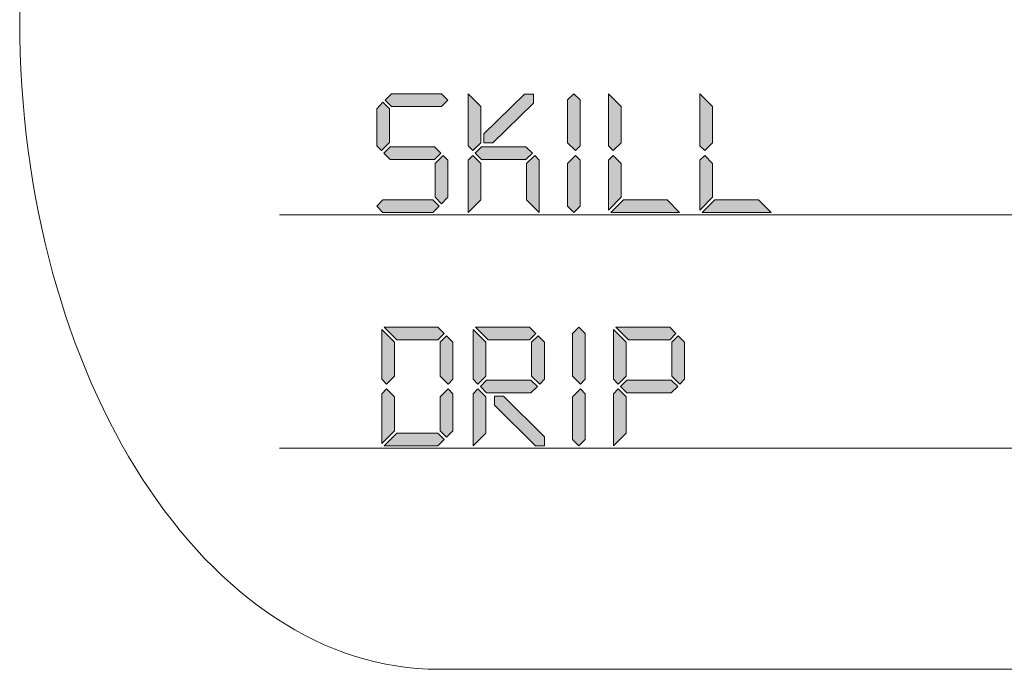
# Model space of a CAD drawing. Units: millimetres. Extents: x 82.4 to 127.8, y -177.6 to -119.5.
# Drawn here: x 83 to 102.6, y -177.6 to -164.6 of the extents above; entities that cross this region are included whole.
import ezdxf

# ---------------------------------------------------------------- set-up
doc = ezdxf.new("R2010")
doc.units = ezdxf.units.MM
doc.header["$MEASUREMENT"] = 0
doc.layers.add('Layer 1', color=7, linetype='Continuous', lineweight=0)

# ---------------------------------------------------------------- blocks, each defined once
blk = doc.blocks.new('Block_12')
at = {"layer": 'Layer 1', "true_color": 0x231f20, "transparency": 33554687}
h = blk.add_hatch(color=250, dxfattribs=at)
h.dxf.hatch_style = 2
edge = h.paths.add_edge_path()
edge.add_spline(control_points=[(91.522, -168.171), (91.522, -168.171), (91.396, -168.299), (91.396, -168.299), (91.396, -168.299), (91.269, -168.171), (91.269, -168.171), (91.269, -168.171), (91.269, -167.496), (91.269, -167.496), (91.269, -167.496), (91.43, -167.337), (91.43, -167.337), (91.43, -167.337), (91.522, -167.435), (91.522, -167.435), (91.522, -167.435), (91.522, -168.171), (91.522, -168.171)], knot_values=[0, 0, 0, 0, 1, 1, 1, 2, 2, 2, 3, 3, 3, 4, 4, 4, 5, 5, 5, 6, 6, 6, 6], degree=3, periodic=0)
edge = h.paths.add_edge_path()
edge.add_spline(control_points=[(91.522, -166.237), (91.522, -166.237), (91.396, -166.366), (91.396, -166.366), (91.396, -166.366), (90.405, -166.366), (90.405, -166.366), (90.405, -166.366), (90.28, -166.237), (90.28, -166.237), (90.28, -166.237), (90.406, -166.113), (90.406, -166.113), (90.406, -166.113), (91.397, -166.113), (91.397, -166.113), (91.397, -166.113), (91.522, -166.237), (91.522, -166.237)], knot_values=[0, 0, 0, 0, 1, 1, 1, 2, 2, 2, 3, 3, 3, 4, 4, 4, 5, 5, 5, 6, 6, 6, 6], degree=3, periodic=0)
edge = h.paths.add_edge_path()
edge.add_spline(control_points=[(91.256, -167.165), (91.256, -167.165), (91.384, -167.292), (91.384, -167.292), (91.384, -167.292), (91.256, -167.418), (91.256, -167.418), (91.256, -167.418), (90.375, -167.418), (90.375, -167.418), (90.375, -167.418), (90.25, -167.292), (90.25, -167.292), (90.25, -167.292), (90.375, -167.165), (90.375, -167.165), (90.375, -167.165), (91.256, -167.165), (91.256, -167.165)], knot_values=[0, 0, 0, 0, 1, 1, 1, 2, 2, 2, 3, 3, 3, 4, 4, 4, 5, 5, 5, 6, 6, 6, 6], degree=3, periodic=0)
edge = h.paths.add_edge_path()
edge.add_spline(control_points=[(90.233, -168.471), (90.233, -168.471), (90.109, -168.346), (90.109, -168.346), (90.109, -168.346), (90.233, -168.218), (90.233, -168.218), (90.233, -168.218), (91.225, -168.218), (91.225, -168.218), (91.225, -168.218), (91.35, -168.346), (91.35, -168.346), (91.35, -168.346), (91.225, -168.471), (91.225, -168.471), (91.225, -168.471), (90.233, -168.471), (90.233, -168.471)], knot_values=[0, 0, 0, 0, 1, 1, 1, 2, 2, 2, 3, 3, 3, 4, 4, 4, 5, 5, 5, 6, 6, 6, 6], degree=3, periodic=0)
edge = h.paths.add_edge_path()
edge.add_spline(control_points=[(90.361, -167.084), (90.361, -167.084), (90.203, -167.243), (90.203, -167.243), (90.203, -167.243), (90.109, -167.148), (90.109, -167.148), (90.109, -167.148), (90.109, -166.409), (90.109, -166.409), (90.109, -166.409), (90.233, -166.281), (90.233, -166.281), (90.233, -166.281), (90.361, -166.409), (90.361, -166.409), (90.361, -166.409), (90.361, -167.084), (90.361, -167.084)], knot_values=[0, 0, 0, 0, 1, 1, 1, 2, 2, 2, 3, 3, 3, 4, 4, 4, 5, 5, 5, 6, 6, 6, 6], degree=3, periodic=0)
h = blk.add_hatch(color=250, dxfattribs=at)
h.dxf.hatch_style = 2
edge = h.paths.add_edge_path()
edge.add_spline(control_points=[(93.341, -167.435), (93.341, -167.435), (93.341, -168.471), (93.341, -168.471), (93.341, -168.471), (93.088, -168.218), (93.088, -168.218), (93.088, -168.218), (93.088, -167.496), (93.088, -167.496), (93.088, -167.496), (93.249, -167.337), (93.249, -167.337), (93.249, -167.337), (93.341, -167.435), (93.341, -167.435)], knot_values=[0, 0, 0, 0, 1, 1, 1, 2, 2, 2, 3, 3, 3, 4, 4, 4, 5, 5, 5, 5], degree=3, periodic=0)
edge = h.paths.add_edge_path()
edge.add_spline(control_points=[(93.044, -166.119), (93.044, -166.119), (93.223, -166.119), (93.223, -166.119), (93.223, -166.119), (93.223, -166.298), (93.223, -166.298), (93.223, -166.298), (92.42, -167.091), (92.42, -167.091), (92.42, -167.091), (92.241, -167.091), (92.241, -167.091), (92.241, -167.091), (92.241, -166.912), (92.241, -166.912), (92.241, -166.912), (93.044, -166.119), (93.044, -166.119)], knot_values=[0, 0, 0, 0, 1, 1, 1, 2, 2, 2, 3, 3, 3, 4, 4, 4, 5, 5, 5, 6, 6, 6, 6], degree=3, periodic=0)
edge = h.paths.add_edge_path()
edge.add_spline(control_points=[(93.074, -167.165), (93.074, -167.165), (93.203, -167.292), (93.203, -167.292), (93.203, -167.292), (93.074, -167.418), (93.074, -167.418), (93.074, -167.418), (92.194, -167.418), (92.194, -167.418), (92.194, -167.418), (92.069, -167.292), (92.069, -167.292), (92.069, -167.292), (92.194, -167.165), (92.194, -167.165), (92.194, -167.165), (93.074, -167.165), (93.074, -167.165)], knot_values=[0, 0, 0, 0, 1, 1, 1, 2, 2, 2, 3, 3, 3, 4, 4, 4, 5, 5, 5, 6, 6, 6, 6], degree=3, periodic=0)
edge = h.paths.add_edge_path()
edge.add_spline(control_points=[(92.18, -167.496), (92.18, -167.496), (92.18, -168.219), (92.18, -168.219), (92.18, -168.219), (91.927, -168.472), (91.927, -168.472), (91.927, -168.472), (91.927, -167.435), (91.927, -167.435), (91.927, -167.435), (92.022, -167.337), (92.022, -167.337), (92.022, -167.337), (92.18, -167.496), (92.18, -167.496)], knot_values=[0, 0, 0, 0, 1, 1, 1, 2, 2, 2, 3, 3, 3, 4, 4, 4, 5, 5, 5, 5], degree=3, periodic=0)
edge = h.paths.add_edge_path()
edge.add_spline(control_points=[(91.927, -167.149), (91.927, -167.149), (91.927, -166.112), (91.927, -166.112), (91.927, -166.112), (92.18, -166.364), (92.18, -166.364), (92.18, -166.364), (92.18, -167.085), (92.18, -167.085), (92.18, -167.085), (92.022, -167.243), (92.022, -167.243), (92.022, -167.243), (91.927, -167.149), (91.927, -167.149)], knot_values=[0, 0, 0, 0, 1, 1, 1, 2, 2, 2, 3, 3, 3, 4, 4, 4, 5, 5, 5, 5], degree=3, periodic=0)
h = blk.add_hatch(color=250, dxfattribs=at)
h.dxf.hatch_style = 2
edge = h.paths.add_edge_path()
edge.add_spline(control_points=[(94.154, -168.347), (94.154, -168.347), (94.026, -168.472), (94.026, -168.472), (94.026, -168.472), (93.901, -168.347), (93.901, -168.347), (93.901, -168.347), (93.901, -167.496), (93.901, -167.496), (93.901, -167.496), (94.06, -167.337), (94.06, -167.337), (94.06, -167.337), (94.154, -167.435), (94.154, -167.435), (94.154, -167.435), (94.154, -168.347), (94.154, -168.347)], knot_values=[0, 0, 0, 0, 1, 1, 1, 2, 2, 2, 3, 3, 3, 4, 4, 4, 5, 5, 5, 6, 6, 6, 6], degree=3, periodic=0)
edge = h.paths.add_edge_path()
edge.add_spline(control_points=[(94.154, -167.149), (94.154, -167.149), (94.06, -167.243), (94.06, -167.243), (94.06, -167.243), (93.901, -167.085), (93.901, -167.085), (93.901, -167.085), (93.901, -166.236), (93.901, -166.236), (93.901, -166.236), (94.026, -166.112), (94.026, -166.112), (94.026, -166.112), (94.154, -166.236), (94.154, -166.236), (94.154, -166.236), (94.154, -167.149), (94.154, -167.149)], knot_values=[0, 0, 0, 0, 1, 1, 1, 2, 2, 2, 3, 3, 3, 4, 4, 4, 5, 5, 5, 6, 6, 6, 6], degree=3, periodic=0)
h = blk.add_hatch(color=250, dxfattribs=at)
h.dxf.hatch_style = 2
edge = h.paths.add_edge_path()
edge.add_spline(control_points=[(96.128, -168.471), (96.128, -168.471), (94.762, -168.471), (94.762, -168.471), (94.762, -168.471), (95.012, -168.218), (95.012, -168.218), (95.012, -168.218), (95.879, -168.218), (95.879, -168.218), (95.879, -168.218), (96.128, -168.471), (96.128, -168.471)], knot_values=[0, 0, 0, 0, 1, 1, 1, 2, 2, 2, 3, 3, 3, 4, 4, 4, 4], degree=3, periodic=0)
edge = h.paths.add_edge_path()
edge.add_spline(control_points=[(94.967, -167.496), (94.967, -167.496), (94.967, -168.171), (94.967, -168.171), (94.967, -168.171), (94.715, -168.424), (94.715, -168.424), (94.715, -168.424), (94.715, -167.435), (94.715, -167.435), (94.715, -167.435), (94.809, -167.337), (94.809, -167.337), (94.809, -167.337), (94.967, -167.496), (94.967, -167.496)], knot_values=[0, 0, 0, 0, 1, 1, 1, 2, 2, 2, 3, 3, 3, 4, 4, 4, 5, 5, 5, 5], degree=3, periodic=0)
edge = h.paths.add_edge_path()
edge.add_spline(control_points=[(94.715, -167.149), (94.715, -167.149), (94.715, -166.112), (94.715, -166.112), (94.715, -166.112), (94.967, -166.364), (94.967, -166.364), (94.967, -166.364), (94.967, -167.085), (94.967, -167.085), (94.967, -167.085), (94.809, -167.243), (94.809, -167.243), (94.809, -167.243), (94.715, -167.149), (94.715, -167.149)], knot_values=[0, 0, 0, 0, 1, 1, 1, 2, 2, 2, 3, 3, 3, 4, 4, 4, 5, 5, 5, 5], degree=3, periodic=0)
h = blk.add_hatch(color=250, dxfattribs=at)
h.dxf.hatch_style = 2
edge = h.paths.add_edge_path()
edge.add_spline(control_points=[(97.947, -168.471), (97.947, -168.471), (96.58, -168.471), (96.58, -168.471), (96.58, -168.471), (96.83, -168.218), (96.83, -168.218), (96.83, -168.218), (97.697, -168.218), (97.697, -168.218), (97.697, -168.218), (97.947, -168.471), (97.947, -168.471)], knot_values=[0, 0, 0, 0, 1, 1, 1, 2, 2, 2, 3, 3, 3, 4, 4, 4, 4], degree=3, periodic=0)
edge = h.paths.add_edge_path()
edge.add_spline(control_points=[(96.786, -167.496), (96.786, -167.496), (96.786, -168.171), (96.786, -168.171), (96.786, -168.171), (96.533, -168.424), (96.533, -168.424), (96.533, -168.424), (96.533, -167.435), (96.533, -167.435), (96.533, -167.435), (96.628, -167.337), (96.628, -167.337), (96.628, -167.337), (96.786, -167.496), (96.786, -167.496)], knot_values=[0, 0, 0, 0, 1, 1, 1, 2, 2, 2, 3, 3, 3, 4, 4, 4, 5, 5, 5, 5], degree=3, periodic=0)
edge = h.paths.add_edge_path()
edge.add_spline(control_points=[(96.533, -167.149), (96.533, -167.149), (96.533, -166.112), (96.533, -166.112), (96.533, -166.112), (96.786, -166.364), (96.786, -166.364), (96.786, -166.364), (96.786, -167.085), (96.786, -167.085), (96.786, -167.085), (96.628, -167.243), (96.628, -167.243), (96.628, -167.243), (96.533, -167.149), (96.533, -167.149)], knot_values=[0, 0, 0, 0, 1, 1, 1, 2, 2, 2, 3, 3, 3, 4, 4, 4, 5, 5, 5, 5], degree=3, periodic=0)
at = {"layer": 'Layer 1'}
for points, knots in [([(91.522, -166.237), (91.522, -166.237), (91.396, -166.366), (91.396, -166.366), (91.396, -166.366), (90.405, -166.366), (90.405, -166.366), (90.405, -166.366), (90.28, -166.237), (90.28, -166.237), (90.28, -166.237), (90.406, -166.113), (90.406, -166.113), (90.406, -166.113), (91.397, -166.113), (91.397, -166.113), (91.397, -166.113), (91.522, -166.237), (91.522, -166.237)], [0, 0, 0, 0, 1, 1, 1, 2, 2, 2, 3, 3, 3, 4, 4, 4, 5, 5, 5, 6, 6, 6, 6]), ([(91.927, -167.149), (91.927, -167.149), (91.927, -166.112), (91.927, -166.112), (91.927, -166.112), (92.18, -166.364), (92.18, -166.364), (92.18, -166.364), (92.18, -167.085), (92.18, -167.085), (92.18, -167.085), (92.022, -167.243), (92.022, -167.243), (92.022, -167.243), (91.927, -167.149), (91.927, -167.149)], [0, 0, 0, 0, 1, 1, 1, 2, 2, 2, 3, 3, 3, 4, 4, 4, 5, 5, 5, 5]), ([(93.044, -166.119), (93.044, -166.119), (93.223, -166.119), (93.223, -166.119), (93.223, -166.119), (93.223, -166.298), (93.223, -166.298), (93.223, -166.298), (92.42, -167.091), (92.42, -167.091), (92.42, -167.091), (92.241, -167.091), (92.241, -167.091), (92.241, -167.091), (92.241, -166.912), (92.241, -166.912), (92.241, -166.912), (93.044, -166.119), (93.044, -166.119)], [0, 0, 0, 0, 1, 1, 1, 2, 2, 2, 3, 3, 3, 4, 4, 4, 5, 5, 5, 6, 6, 6, 6]), ([(94.154, -167.149), (94.154, -167.149), (94.06, -167.243), (94.06, -167.243), (94.06, -167.243), (93.901, -167.085), (93.901, -167.085), (93.901, -167.085), (93.901, -166.236), (93.901, -166.236), (93.901, -166.236), (94.026, -166.112), (94.026, -166.112), (94.026, -166.112), (94.154, -166.236), (94.154, -166.236), (94.154, -166.236), (94.154, -167.149), (94.154, -167.149)], [0, 0, 0, 0, 1, 1, 1, 2, 2, 2, 3, 3, 3, 4, 4, 4, 5, 5, 5, 6, 6, 6, 6]), ([(94.715, -167.149), (94.715, -167.149), (94.715, -166.112), (94.715, -166.112), (94.715, -166.112), (94.967, -166.364), (94.967, -166.364), (94.967, -166.364), (94.967, -167.085), (94.967, -167.085), (94.967, -167.085), (94.809, -167.243), (94.809, -167.243), (94.809, -167.243), (94.715, -167.149), (94.715, -167.149)], [0, 0, 0, 0, 1, 1, 1, 2, 2, 2, 3, 3, 3, 4, 4, 4, 5, 5, 5, 5]), ([(96.533, -167.149), (96.533, -167.149), (96.533, -166.112), (96.533, -166.112), (96.533, -166.112), (96.786, -166.364), (96.786, -166.364), (96.786, -166.364), (96.786, -167.085), (96.786, -167.085), (96.786, -167.085), (96.628, -167.243), (96.628, -167.243), (96.628, -167.243), (96.533, -167.149), (96.533, -167.149)], [0, 0, 0, 0, 1, 1, 1, 2, 2, 2, 3, 3, 3, 4, 4, 4, 5, 5, 5, 5]), ([(90.361, -167.084), (90.361, -167.084), (90.203, -167.243), (90.203, -167.243), (90.203, -167.243), (90.109, -167.148), (90.109, -167.148), (90.109, -167.148), (90.109, -166.409), (90.109, -166.409), (90.109, -166.409), (90.233, -166.281), (90.233, -166.281), (90.233, -166.281), (90.361, -166.409), (90.361, -166.409), (90.361, -166.409), (90.361, -167.084), (90.361, -167.084)], [0, 0, 0, 0, 1, 1, 1, 2, 2, 2, 3, 3, 3, 4, 4, 4, 5, 5, 5, 6, 6, 6, 6]), ([(91.256, -167.165), (91.256, -167.165), (91.384, -167.292), (91.384, -167.292), (91.384, -167.292), (91.256, -167.418), (91.256, -167.418), (91.256, -167.418), (90.375, -167.418), (90.375, -167.418), (90.375, -167.418), (90.25, -167.292), (90.25, -167.292), (90.25, -167.292), (90.375, -167.165), (90.375, -167.165), (90.375, -167.165), (91.256, -167.165), (91.256, -167.165)], [0, 0, 0, 0, 1, 1, 1, 2, 2, 2, 3, 3, 3, 4, 4, 4, 5, 5, 5, 6, 6, 6, 6]), ([(93.074, -167.165), (93.074, -167.165), (93.203, -167.292), (93.203, -167.292), (93.203, -167.292), (93.074, -167.418), (93.074, -167.418), (93.074, -167.418), (92.194, -167.418), (92.194, -167.418), (92.194, -167.418), (92.069, -167.292), (92.069, -167.292), (92.069, -167.292), (92.194, -167.165), (92.194, -167.165), (92.194, -167.165), (93.074, -167.165), (93.074, -167.165)], [0, 0, 0, 0, 1, 1, 1, 2, 2, 2, 3, 3, 3, 4, 4, 4, 5, 5, 5, 6, 6, 6, 6]), ([(91.522, -168.171), (91.522, -168.171), (91.396, -168.299), (91.396, -168.299), (91.396, -168.299), (91.269, -168.171), (91.269, -168.171), (91.269, -168.171), (91.269, -167.496), (91.269, -167.496), (91.269, -167.496), (91.43, -167.337), (91.43, -167.337), (91.43, -167.337), (91.522, -167.435), (91.522, -167.435), (91.522, -167.435), (91.522, -168.171), (91.522, -168.171)], [0, 0, 0, 0, 1, 1, 1, 2, 2, 2, 3, 3, 3, 4, 4, 4, 5, 5, 5, 6, 6, 6, 6]), ([(92.18, -167.496), (92.18, -167.496), (92.18, -168.219), (92.18, -168.219), (92.18, -168.219), (91.927, -168.472), (91.927, -168.472), (91.927, -168.472), (91.927, -167.435), (91.927, -167.435), (91.927, -167.435), (92.022, -167.337), (92.022, -167.337), (92.022, -167.337), (92.18, -167.496), (92.18, -167.496)], [0, 0, 0, 0, 1, 1, 1, 2, 2, 2, 3, 3, 3, 4, 4, 4, 5, 5, 5, 5]), ([(93.341, -167.435), (93.341, -167.435), (93.341, -168.471), (93.341, -168.471), (93.341, -168.471), (93.088, -168.218), (93.088, -168.218), (93.088, -168.218), (93.088, -167.496), (93.088, -167.496), (93.088, -167.496), (93.249, -167.337), (93.249, -167.337), (93.249, -167.337), (93.341, -167.435), (93.341, -167.435)], [0, 0, 0, 0, 1, 1, 1, 2, 2, 2, 3, 3, 3, 4, 4, 4, 5, 5, 5, 5]), ([(94.154, -168.347), (94.154, -168.347), (94.026, -168.472), (94.026, -168.472), (94.026, -168.472), (93.901, -168.347), (93.901, -168.347), (93.901, -168.347), (93.901, -167.496), (93.901, -167.496), (93.901, -167.496), (94.06, -167.337), (94.06, -167.337), (94.06, -167.337), (94.154, -167.435), (94.154, -167.435), (94.154, -167.435), (94.154, -168.347), (94.154, -168.347)], [0, 0, 0, 0, 1, 1, 1, 2, 2, 2, 3, 3, 3, 4, 4, 4, 5, 5, 5, 6, 6, 6, 6]), ([(94.967, -167.496), (94.967, -167.496), (94.967, -168.171), (94.967, -168.171), (94.967, -168.171), (94.715, -168.424), (94.715, -168.424), (94.715, -168.424), (94.715, -167.435), (94.715, -167.435), (94.715, -167.435), (94.809, -167.337), (94.809, -167.337), (94.809, -167.337), (94.967, -167.496), (94.967, -167.496)], [0, 0, 0, 0, 1, 1, 1, 2, 2, 2, 3, 3, 3, 4, 4, 4, 5, 5, 5, 5]), ([(96.786, -167.496), (96.786, -167.496), (96.786, -168.171), (96.786, -168.171), (96.786, -168.171), (96.533, -168.424), (96.533, -168.424), (96.533, -168.424), (96.533, -167.435), (96.533, -167.435), (96.533, -167.435), (96.628, -167.337), (96.628, -167.337), (96.628, -167.337), (96.786, -167.496), (96.786, -167.496)], [0, 0, 0, 0, 1, 1, 1, 2, 2, 2, 3, 3, 3, 4, 4, 4, 5, 5, 5, 5]), ([(90.233, -168.471), (90.233, -168.471), (90.109, -168.346), (90.109, -168.346), (90.109, -168.346), (90.233, -168.218), (90.233, -168.218), (90.233, -168.218), (91.225, -168.218), (91.225, -168.218), (91.225, -168.218), (91.35, -168.346), (91.35, -168.346), (91.35, -168.346), (91.225, -168.471), (91.225, -168.471), (91.225, -168.471), (90.233, -168.471), (90.233, -168.471)], [0, 0, 0, 0, 1, 1, 1, 2, 2, 2, 3, 3, 3, 4, 4, 4, 5, 5, 5, 6, 6, 6, 6]), ([(96.128, -168.471), (96.128, -168.471), (94.762, -168.471), (94.762, -168.471), (94.762, -168.471), (95.012, -168.218), (95.012, -168.218), (95.012, -168.218), (95.879, -168.218), (95.879, -168.218), (95.879, -168.218), (96.128, -168.471), (96.128, -168.471)], [0, 0, 0, 0, 1, 1, 1, 2, 2, 2, 3, 3, 3, 4, 4, 4, 4]), ([(97.947, -168.471), (97.947, -168.471), (96.58, -168.471), (96.58, -168.471), (96.58, -168.471), (96.83, -168.218), (96.83, -168.218), (96.83, -168.218), (97.697, -168.218), (97.697, -168.218), (97.697, -168.218), (97.947, -168.471), (97.947, -168.471)], [0, 0, 0, 0, 1, 1, 1, 2, 2, 2, 3, 3, 3, 4, 4, 4, 4])]:
    blk.add_open_spline(points, degree=3, knots=knots, dxfattribs=at)
blk = doc.blocks.new('Block_13')
at = {"layer": 'Layer 1', "true_color": 0x231f20, "transparency": 33554687}
h = blk.add_hatch(color=250, dxfattribs=at)
h.dxf.hatch_style = 2
edge = h.paths.add_edge_path()
edge.add_spline(control_points=[(91.623, -172.811), (91.623, -172.811), (91.496, -172.939), (91.496, -172.939), (91.496, -172.939), (91.37, -172.811), (91.37, -172.811), (91.37, -172.811), (91.37, -172.136), (91.37, -172.136), (91.37, -172.136), (91.531, -171.977), (91.531, -171.977), (91.531, -171.977), (91.623, -172.075), (91.623, -172.075), (91.623, -172.075), (91.623, -172.811), (91.623, -172.811)], knot_values=[0, 0, 0, 0, 1, 1, 1, 2, 2, 2, 3, 3, 3, 4, 4, 4, 5, 5, 5, 6, 6, 6, 6], degree=3, periodic=0)
edge = h.paths.add_edge_path()
edge.add_spline(control_points=[(91.623, -171.788), (91.623, -171.788), (91.531, -171.883), (91.531, -171.883), (91.531, -171.883), (91.37, -171.724), (91.37, -171.724), (91.37, -171.724), (91.37, -171.049), (91.37, -171.049), (91.37, -171.049), (91.496, -170.921), (91.496, -170.921), (91.496, -170.921), (91.623, -171.049), (91.623, -171.049), (91.623, -171.049), (91.623, -171.788), (91.623, -171.788)], knot_values=[0, 0, 0, 0, 1, 1, 1, 2, 2, 2, 3, 3, 3, 4, 4, 4, 5, 5, 5, 6, 6, 6, 6], degree=3, periodic=0)
edge = h.paths.add_edge_path()
edge.add_spline(control_points=[(91.451, -172.986), (91.451, -172.986), (91.326, -173.111), (91.326, -173.111), (91.326, -173.111), (90.256, -173.111), (90.256, -173.111), (90.256, -173.111), (90.506, -172.858), (90.506, -172.858), (90.506, -172.858), (91.326, -172.858), (91.326, -172.858), (91.326, -172.858), (91.451, -172.986), (91.451, -172.986)], knot_values=[0, 0, 0, 0, 1, 1, 1, 2, 2, 2, 3, 3, 3, 4, 4, 4, 5, 5, 5, 5], degree=3, periodic=0)
edge = h.paths.add_edge_path()
edge.add_spline(control_points=[(91.451, -170.877), (91.451, -170.877), (91.326, -171.005), (91.326, -171.005), (91.326, -171.005), (90.506, -171.005), (90.506, -171.005), (90.506, -171.005), (90.256, -170.752), (90.256, -170.752), (90.256, -170.752), (91.326, -170.752), (91.326, -170.752), (91.326, -170.752), (91.451, -170.877), (91.451, -170.877)], knot_values=[0, 0, 0, 0, 1, 1, 1, 2, 2, 2, 3, 3, 3, 4, 4, 4, 5, 5, 5, 5], degree=3, periodic=0)
edge = h.paths.add_edge_path()
edge.add_spline(control_points=[(90.462, -172.811), (90.462, -172.811), (90.209, -173.064), (90.209, -173.064), (90.209, -173.064), (90.209, -172.075), (90.209, -172.075), (90.209, -172.075), (90.304, -171.977), (90.304, -171.977), (90.304, -171.977), (90.462, -172.136), (90.462, -172.136), (90.462, -172.136), (90.462, -172.811), (90.462, -172.811)], knot_values=[0, 0, 0, 0, 1, 1, 1, 2, 2, 2, 3, 3, 3, 4, 4, 4, 5, 5, 5, 5], degree=3, periodic=0)
edge = h.paths.add_edge_path()
edge.add_spline(control_points=[(90.462, -171.724), (90.462, -171.724), (90.304, -171.883), (90.304, -171.883), (90.304, -171.883), (90.209, -171.788), (90.209, -171.788), (90.209, -171.788), (90.209, -170.796), (90.209, -170.796), (90.209, -170.796), (90.462, -171.049), (90.462, -171.049), (90.462, -171.049), (90.462, -171.724), (90.462, -171.724)], knot_values=[0, 0, 0, 0, 1, 1, 1, 2, 2, 2, 3, 3, 3, 4, 4, 4, 5, 5, 5, 5], degree=3, periodic=0)
h = blk.add_hatch(color=250, dxfattribs=at)
h.dxf.hatch_style = 2
edge = h.paths.add_edge_path()
edge.add_spline(control_points=[(93.442, -171.788), (93.442, -171.788), (93.349, -171.883), (93.349, -171.883), (93.349, -171.883), (93.188, -171.724), (93.188, -171.724), (93.188, -171.724), (93.188, -171.049), (93.188, -171.049), (93.188, -171.049), (93.315, -170.921), (93.315, -170.921), (93.315, -170.921), (93.442, -171.049), (93.442, -171.049), (93.442, -171.049), (93.442, -171.788), (93.442, -171.788)], knot_values=[0, 0, 0, 0, 1, 1, 1, 2, 2, 2, 3, 3, 3, 4, 4, 4, 5, 5, 5, 6, 6, 6, 6], degree=3, periodic=0)
edge = h.paths.add_edge_path()
edge.add_spline(control_points=[(92.451, -172.3), (92.451, -172.3), (92.453, -172.122), (92.453, -172.122), (92.453, -172.122), (92.632, -172.122), (92.632, -172.122), (92.632, -172.122), (93.442, -172.932), (93.442, -172.932), (93.442, -172.932), (93.442, -173.112), (93.442, -173.112), (93.442, -173.112), (93.263, -173.112), (93.263, -173.112), (93.263, -173.112), (92.451, -172.3), (92.451, -172.3)], knot_values=[0, 0, 0, 0, 1, 1, 1, 2, 2, 2, 3, 3, 3, 4, 4, 4, 5, 5, 5, 6, 6, 6, 6], degree=3, periodic=0)
edge = h.paths.add_edge_path()
edge.add_spline(control_points=[(93.175, -171.805), (93.175, -171.805), (93.303, -171.932), (93.303, -171.932), (93.303, -171.932), (93.175, -172.058), (93.175, -172.058), (93.175, -172.058), (92.294, -172.058), (92.294, -172.058), (92.294, -172.058), (92.169, -171.932), (92.169, -171.932), (92.169, -171.932), (92.294, -171.805), (92.294, -171.805), (92.294, -171.805), (93.175, -171.805), (93.175, -171.805)], knot_values=[0, 0, 0, 0, 1, 1, 1, 2, 2, 2, 3, 3, 3, 4, 4, 4, 5, 5, 5, 6, 6, 6, 6], degree=3, periodic=0)
edge = h.paths.add_edge_path()
edge.add_spline(control_points=[(93.269, -170.877), (93.269, -170.877), (93.145, -171.005), (93.145, -171.005), (93.145, -171.005), (92.325, -171.005), (92.325, -171.005), (92.325, -171.005), (92.075, -170.752), (92.075, -170.752), (92.075, -170.752), (93.145, -170.752), (93.145, -170.752), (93.145, -170.752), (93.269, -170.877), (93.269, -170.877)], knot_values=[0, 0, 0, 0, 1, 1, 1, 2, 2, 2, 3, 3, 3, 4, 4, 4, 5, 5, 5, 5], degree=3, periodic=0)
edge = h.paths.add_edge_path()
edge.add_spline(control_points=[(92.281, -172.859), (92.281, -172.859), (92.028, -173.112), (92.028, -173.112), (92.028, -173.112), (92.028, -172.075), (92.028, -172.075), (92.028, -172.075), (92.122, -171.977), (92.122, -171.977), (92.122, -171.977), (92.281, -172.136), (92.281, -172.136), (92.281, -172.136), (92.281, -172.859), (92.281, -172.859)], knot_values=[0, 0, 0, 0, 1, 1, 1, 2, 2, 2, 3, 3, 3, 4, 4, 4, 5, 5, 5, 5], degree=3, periodic=0)
edge = h.paths.add_edge_path()
edge.add_spline(control_points=[(92.281, -171.724), (92.281, -171.724), (92.122, -171.883), (92.122, -171.883), (92.122, -171.883), (92.028, -171.788), (92.028, -171.788), (92.028, -171.788), (92.028, -170.796), (92.028, -170.796), (92.028, -170.796), (92.281, -171.049), (92.281, -171.049), (92.281, -171.049), (92.281, -171.724), (92.281, -171.724)], knot_values=[0, 0, 0, 0, 1, 1, 1, 2, 2, 2, 3, 3, 3, 4, 4, 4, 5, 5, 5, 5], degree=3, periodic=0)
h = blk.add_hatch(color=250, dxfattribs=at)
h.dxf.hatch_style = 2
edge = h.paths.add_edge_path()
edge.add_spline(control_points=[(94.255, -172.987), (94.255, -172.987), (94.127, -173.112), (94.127, -173.112), (94.127, -173.112), (94.002, -172.987), (94.002, -172.987), (94.002, -172.987), (94.002, -172.136), (94.002, -172.136), (94.002, -172.136), (94.161, -171.977), (94.161, -171.977), (94.161, -171.977), (94.255, -172.075), (94.255, -172.075), (94.255, -172.075), (94.255, -172.987), (94.255, -172.987)], knot_values=[0, 0, 0, 0, 1, 1, 1, 2, 2, 2, 3, 3, 3, 4, 4, 4, 5, 5, 5, 6, 6, 6, 6], degree=3, periodic=0)
edge = h.paths.add_edge_path()
edge.add_spline(control_points=[(94.255, -171.788), (94.255, -171.788), (94.161, -171.883), (94.161, -171.883), (94.161, -171.883), (94.002, -171.725), (94.002, -171.725), (94.002, -171.725), (94.002, -170.876), (94.002, -170.876), (94.002, -170.876), (94.127, -170.752), (94.127, -170.752), (94.127, -170.752), (94.255, -170.876), (94.255, -170.876), (94.255, -170.876), (94.255, -171.788), (94.255, -171.788)], knot_values=[0, 0, 0, 0, 1, 1, 1, 2, 2, 2, 3, 3, 3, 4, 4, 4, 5, 5, 5, 6, 6, 6, 6], degree=3, periodic=0)
h = blk.add_hatch(color=250, dxfattribs=at)
h.dxf.hatch_style = 2
edge = h.paths.add_edge_path()
edge.add_spline(control_points=[(96.229, -171.788), (96.229, -171.788), (96.137, -171.883), (96.137, -171.883), (96.137, -171.883), (95.976, -171.724), (95.976, -171.724), (95.976, -171.724), (95.976, -171.049), (95.976, -171.049), (95.976, -171.049), (96.102, -170.921), (96.102, -170.921), (96.102, -170.921), (96.229, -171.049), (96.229, -171.049), (96.229, -171.049), (96.229, -171.788), (96.229, -171.788)], knot_values=[0, 0, 0, 0, 1, 1, 1, 2, 2, 2, 3, 3, 3, 4, 4, 4, 5, 5, 5, 6, 6, 6, 6], degree=3, periodic=0)
edge = h.paths.add_edge_path()
edge.add_spline(control_points=[(95.962, -171.805), (95.962, -171.805), (96.091, -171.932), (96.091, -171.932), (96.091, -171.932), (95.962, -172.058), (95.962, -172.058), (95.962, -172.058), (95.082, -172.058), (95.082, -172.058), (95.082, -172.058), (94.957, -171.932), (94.957, -171.932), (94.957, -171.932), (95.082, -171.805), (95.082, -171.805), (95.082, -171.805), (95.962, -171.805), (95.962, -171.805)], knot_values=[0, 0, 0, 0, 1, 1, 1, 2, 2, 2, 3, 3, 3, 4, 4, 4, 5, 5, 5, 6, 6, 6, 6], degree=3, periodic=0)
edge = h.paths.add_edge_path()
edge.add_spline(control_points=[(96.057, -170.877), (96.057, -170.877), (95.932, -171.005), (95.932, -171.005), (95.932, -171.005), (95.112, -171.005), (95.112, -171.005), (95.112, -171.005), (94.862, -170.752), (94.862, -170.752), (94.862, -170.752), (95.932, -170.752), (95.932, -170.752), (95.932, -170.752), (96.057, -170.877), (96.057, -170.877)], knot_values=[0, 0, 0, 0, 1, 1, 1, 2, 2, 2, 3, 3, 3, 4, 4, 4, 5, 5, 5, 5], degree=3, periodic=0)
edge = h.paths.add_edge_path()
edge.add_spline(control_points=[(95.068, -172.859), (95.068, -172.859), (94.815, -173.112), (94.815, -173.112), (94.815, -173.112), (94.815, -172.075), (94.815, -172.075), (94.815, -172.075), (94.91, -171.977), (94.91, -171.977), (94.91, -171.977), (95.068, -172.136), (95.068, -172.136), (95.068, -172.136), (95.068, -172.859), (95.068, -172.859)], knot_values=[0, 0, 0, 0, 1, 1, 1, 2, 2, 2, 3, 3, 3, 4, 4, 4, 5, 5, 5, 5], degree=3, periodic=0)
edge = h.paths.add_edge_path()
edge.add_spline(control_points=[(95.068, -171.724), (95.068, -171.724), (94.91, -171.883), (94.91, -171.883), (94.91, -171.883), (94.815, -171.788), (94.815, -171.788), (94.815, -171.788), (94.815, -170.796), (94.815, -170.796), (94.815, -170.796), (95.068, -171.049), (95.068, -171.049), (95.068, -171.049), (95.068, -171.724), (95.068, -171.724)], knot_values=[0, 0, 0, 0, 1, 1, 1, 2, 2, 2, 3, 3, 3, 4, 4, 4, 5, 5, 5, 5], degree=3, periodic=0)
at = {"layer": 'Layer 1'}
for points, knots in [([(90.462, -171.724), (90.462, -171.724), (90.304, -171.883), (90.304, -171.883), (90.304, -171.883), (90.209, -171.788), (90.209, -171.788), (90.209, -171.788), (90.209, -170.796), (90.209, -170.796), (90.209, -170.796), (90.462, -171.049), (90.462, -171.049), (90.462, -171.049), (90.462, -171.724), (90.462, -171.724)], [0, 0, 0, 0, 1, 1, 1, 2, 2, 2, 3, 3, 3, 4, 4, 4, 5, 5, 5, 5]), ([(91.451, -170.877), (91.451, -170.877), (91.326, -171.005), (91.326, -171.005), (91.326, -171.005), (90.506, -171.005), (90.506, -171.005), (90.506, -171.005), (90.256, -170.752), (90.256, -170.752), (90.256, -170.752), (91.326, -170.752), (91.326, -170.752), (91.326, -170.752), (91.451, -170.877), (91.451, -170.877)], [0, 0, 0, 0, 1, 1, 1, 2, 2, 2, 3, 3, 3, 4, 4, 4, 5, 5, 5, 5]), ([(92.281, -171.724), (92.281, -171.724), (92.122, -171.883), (92.122, -171.883), (92.122, -171.883), (92.028, -171.788), (92.028, -171.788), (92.028, -171.788), (92.028, -170.796), (92.028, -170.796), (92.028, -170.796), (92.281, -171.049), (92.281, -171.049), (92.281, -171.049), (92.281, -171.724), (92.281, -171.724)], [0, 0, 0, 0, 1, 1, 1, 2, 2, 2, 3, 3, 3, 4, 4, 4, 5, 5, 5, 5]), ([(93.269, -170.877), (93.269, -170.877), (93.145, -171.005), (93.145, -171.005), (93.145, -171.005), (92.325, -171.005), (92.325, -171.005), (92.325, -171.005), (92.075, -170.752), (92.075, -170.752), (92.075, -170.752), (93.145, -170.752), (93.145, -170.752), (93.145, -170.752), (93.269, -170.877), (93.269, -170.877)], [0, 0, 0, 0, 1, 1, 1, 2, 2, 2, 3, 3, 3, 4, 4, 4, 5, 5, 5, 5]), ([(94.255, -171.788), (94.255, -171.788), (94.161, -171.883), (94.161, -171.883), (94.161, -171.883), (94.002, -171.725), (94.002, -171.725), (94.002, -171.725), (94.002, -170.876), (94.002, -170.876), (94.002, -170.876), (94.127, -170.752), (94.127, -170.752), (94.127, -170.752), (94.255, -170.876), (94.255, -170.876), (94.255, -170.876), (94.255, -171.788), (94.255, -171.788)], [0, 0, 0, 0, 1, 1, 1, 2, 2, 2, 3, 3, 3, 4, 4, 4, 5, 5, 5, 6, 6, 6, 6]), ([(95.068, -171.724), (95.068, -171.724), (94.91, -171.883), (94.91, -171.883), (94.91, -171.883), (94.815, -171.788), (94.815, -171.788), (94.815, -171.788), (94.815, -170.796), (94.815, -170.796), (94.815, -170.796), (95.068, -171.049), (95.068, -171.049), (95.068, -171.049), (95.068, -171.724), (95.068, -171.724)], [0, 0, 0, 0, 1, 1, 1, 2, 2, 2, 3, 3, 3, 4, 4, 4, 5, 5, 5, 5]), ([(96.057, -170.877), (96.057, -170.877), (95.932, -171.005), (95.932, -171.005), (95.932, -171.005), (95.112, -171.005), (95.112, -171.005), (95.112, -171.005), (94.862, -170.752), (94.862, -170.752), (94.862, -170.752), (95.932, -170.752), (95.932, -170.752), (95.932, -170.752), (96.057, -170.877), (96.057, -170.877)], [0, 0, 0, 0, 1, 1, 1, 2, 2, 2, 3, 3, 3, 4, 4, 4, 5, 5, 5, 5]), ([(91.623, -171.788), (91.623, -171.788), (91.531, -171.883), (91.531, -171.883), (91.531, -171.883), (91.37, -171.724), (91.37, -171.724), (91.37, -171.724), (91.37, -171.049), (91.37, -171.049), (91.37, -171.049), (91.496, -170.921), (91.496, -170.921), (91.496, -170.921), (91.623, -171.049), (91.623, -171.049), (91.623, -171.049), (91.623, -171.788), (91.623, -171.788)], [0, 0, 0, 0, 1, 1, 1, 2, 2, 2, 3, 3, 3, 4, 4, 4, 5, 5, 5, 6, 6, 6, 6]), ([(93.442, -171.788), (93.442, -171.788), (93.349, -171.883), (93.349, -171.883), (93.349, -171.883), (93.188, -171.724), (93.188, -171.724), (93.188, -171.724), (93.188, -171.049), (93.188, -171.049), (93.188, -171.049), (93.315, -170.921), (93.315, -170.921), (93.315, -170.921), (93.442, -171.049), (93.442, -171.049), (93.442, -171.049), (93.442, -171.788), (93.442, -171.788)], [0, 0, 0, 0, 1, 1, 1, 2, 2, 2, 3, 3, 3, 4, 4, 4, 5, 5, 5, 6, 6, 6, 6]), ([(96.229, -171.788), (96.229, -171.788), (96.137, -171.883), (96.137, -171.883), (96.137, -171.883), (95.976, -171.724), (95.976, -171.724), (95.976, -171.724), (95.976, -171.049), (95.976, -171.049), (95.976, -171.049), (96.102, -170.921), (96.102, -170.921), (96.102, -170.921), (96.229, -171.049), (96.229, -171.049), (96.229, -171.049), (96.229, -171.788), (96.229, -171.788)], [0, 0, 0, 0, 1, 1, 1, 2, 2, 2, 3, 3, 3, 4, 4, 4, 5, 5, 5, 6, 6, 6, 6]), ([(93.175, -171.805), (93.175, -171.805), (93.303, -171.932), (93.303, -171.932), (93.303, -171.932), (93.175, -172.058), (93.175, -172.058), (93.175, -172.058), (92.294, -172.058), (92.294, -172.058), (92.294, -172.058), (92.169, -171.932), (92.169, -171.932), (92.169, -171.932), (92.294, -171.805), (92.294, -171.805), (92.294, -171.805), (93.175, -171.805), (93.175, -171.805)], [0, 0, 0, 0, 1, 1, 1, 2, 2, 2, 3, 3, 3, 4, 4, 4, 5, 5, 5, 6, 6, 6, 6]), ([(95.962, -171.805), (95.962, -171.805), (96.091, -171.932), (96.091, -171.932), (96.091, -171.932), (95.962, -172.058), (95.962, -172.058), (95.962, -172.058), (95.082, -172.058), (95.082, -172.058), (95.082, -172.058), (94.957, -171.932), (94.957, -171.932), (94.957, -171.932), (95.082, -171.805), (95.082, -171.805), (95.082, -171.805), (95.962, -171.805), (95.962, -171.805)], [0, 0, 0, 0, 1, 1, 1, 2, 2, 2, 3, 3, 3, 4, 4, 4, 5, 5, 5, 6, 6, 6, 6]), ([(90.462, -172.811), (90.462, -172.811), (90.209, -173.064), (90.209, -173.064), (90.209, -173.064), (90.209, -172.075), (90.209, -172.075), (90.209, -172.075), (90.304, -171.977), (90.304, -171.977), (90.304, -171.977), (90.462, -172.136), (90.462, -172.136), (90.462, -172.136), (90.462, -172.811), (90.462, -172.811)], [0, 0, 0, 0, 1, 1, 1, 2, 2, 2, 3, 3, 3, 4, 4, 4, 5, 5, 5, 5]), ([(91.623, -172.811), (91.623, -172.811), (91.496, -172.939), (91.496, -172.939), (91.496, -172.939), (91.37, -172.811), (91.37, -172.811), (91.37, -172.811), (91.37, -172.136), (91.37, -172.136), (91.37, -172.136), (91.531, -171.977), (91.531, -171.977), (91.531, -171.977), (91.623, -172.075), (91.623, -172.075), (91.623, -172.075), (91.623, -172.811), (91.623, -172.811)], [0, 0, 0, 0, 1, 1, 1, 2, 2, 2, 3, 3, 3, 4, 4, 4, 5, 5, 5, 6, 6, 6, 6]), ([(92.281, -172.859), (92.281, -172.859), (92.028, -173.112), (92.028, -173.112), (92.028, -173.112), (92.028, -172.075), (92.028, -172.075), (92.028, -172.075), (92.122, -171.977), (92.122, -171.977), (92.122, -171.977), (92.281, -172.136), (92.281, -172.136), (92.281, -172.136), (92.281, -172.859), (92.281, -172.859)], [0, 0, 0, 0, 1, 1, 1, 2, 2, 2, 3, 3, 3, 4, 4, 4, 5, 5, 5, 5]), ([(94.255, -172.987), (94.255, -172.987), (94.127, -173.112), (94.127, -173.112), (94.127, -173.112), (94.002, -172.987), (94.002, -172.987), (94.002, -172.987), (94.002, -172.136), (94.002, -172.136), (94.002, -172.136), (94.161, -171.977), (94.161, -171.977), (94.161, -171.977), (94.255, -172.075), (94.255, -172.075), (94.255, -172.075), (94.255, -172.987), (94.255, -172.987)], [0, 0, 0, 0, 1, 1, 1, 2, 2, 2, 3, 3, 3, 4, 4, 4, 5, 5, 5, 6, 6, 6, 6]), ([(95.068, -172.859), (95.068, -172.859), (94.815, -173.112), (94.815, -173.112), (94.815, -173.112), (94.815, -172.075), (94.815, -172.075), (94.815, -172.075), (94.91, -171.977), (94.91, -171.977), (94.91, -171.977), (95.068, -172.136), (95.068, -172.136), (95.068, -172.136), (95.068, -172.859), (95.068, -172.859)], [0, 0, 0, 0, 1, 1, 1, 2, 2, 2, 3, 3, 3, 4, 4, 4, 5, 5, 5, 5]), ([(92.451, -172.3), (92.451, -172.3), (92.453, -172.122), (92.453, -172.122), (92.453, -172.122), (92.632, -172.122), (92.632, -172.122), (92.632, -172.122), (93.442, -172.932), (93.442, -172.932), (93.442, -172.932), (93.442, -173.112), (93.442, -173.112), (93.442, -173.112), (93.263, -173.112), (93.263, -173.112), (93.263, -173.112), (92.451, -172.3), (92.451, -172.3)], [0, 0, 0, 0, 1, 1, 1, 2, 2, 2, 3, 3, 3, 4, 4, 4, 5, 5, 5, 6, 6, 6, 6]), ([(91.451, -172.986), (91.451, -172.986), (91.326, -173.111), (91.326, -173.111), (91.326, -173.111), (90.256, -173.111), (90.256, -173.111), (90.256, -173.111), (90.506, -172.858), (90.506, -172.858), (90.506, -172.858), (91.326, -172.858), (91.326, -172.858), (91.326, -172.858), (91.451, -172.986), (91.451, -172.986)], [0, 0, 0, 0, 1, 1, 1, 2, 2, 2, 3, 3, 3, 4, 4, 4, 5, 5, 5, 5])]:
    blk.add_open_spline(points, degree=3, knots=knots, dxfattribs=at)

msp = doc.modelspace()

# ---------------------------------------------------------------- linework, layer by layer
at = {"layer": 'Layer 1', "color": 250, "lineweight": 9, "true_color": 0x231f20}
for p, q in [((88.177, -168.519), (121.814, -168.519)), ((88.177, -173.154), (121.813, -173.154))]:
    msp.add_line(p, q, dxfattribs=at)
at = {"layer": 'Layer 1', "color": 250, "lineweight": 13, "true_color": 0x231f20}
msp.add_open_spline([(124.086, -153.221), (123.308, -152.522), (122.231, -152.118), (122.231, -152.118), (121.406, -151.808), (120.675, -151.738), (120.192, -151.729), (120.192, -151.729), (91.35, -151.729), (91.35, -151.729), (86.746, -151.729), (83.013, -157.51), (83.013, -164.64), (83.013, -171.771), (86.746, -177.552), (91.35, -177.552), (91.35, -177.552), (120.192, -177.552), (120.192, -177.552), (121.598, -177.552), (122.923, -177.012), (124.086, -176.06), (125.162, -175.237), (127.564, -173.147), (127.808, -170.078), (127.834, -169.759), (127.837, -169.419), (127.808, -169.057), (127.425, -169.062), (125.425, -169.05), (124.085, -167.556), (122.616, -165.916), (122.537, -163.154), (124.085, -160.951), (125.549, -157.561), (125.377, -154.381), (124.086, -153.221)], degree=3, knots=[0, 0, 0, 0, 1, 1, 1, 2, 2, 2, 3, 3, 3, 4, 4, 4, 5, 5, 5, 6, 6, 6, 7, 7, 7, 8, 8, 8, 9, 9, 9, 10, 10, 10, 11, 11, 11, 12, 12, 12, 12], dxfattribs=at)

# ---------------------------------------------------------------- block references
at = {"layer": 'Layer 1'}
for name in ['Block_12', 'Block_13']:
    msp.add_blockref(name, (0, 0), dxfattribs=at)

doc.saveas('drawing.dxf')
